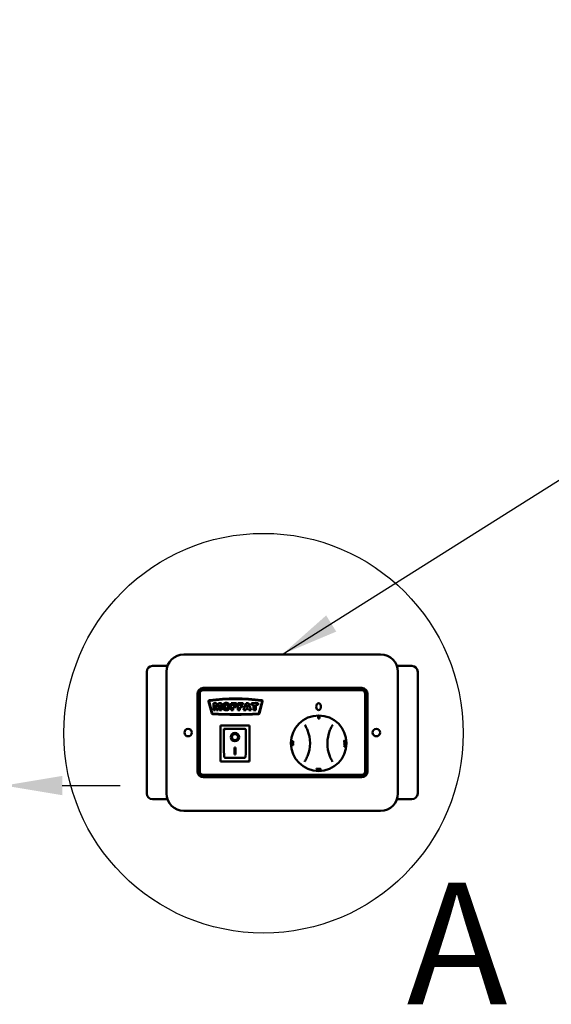
# Model space of a CAD drawing. Units: millimetres. Extents: x 65 to 5840, y 100 to 4100.
# Drawn here: x 1664 to 2123, y 1291 to 2141 of the extents above; entities that cross this region are included whole.
import ezdxf

# ---------------------------------------------------------------- set-up
doc = ezdxf.new("R2010")
doc.units = ezdxf.units.MM
doc.header["$LTSCALE"] = 20
for name, color, linetype, lineweight in [('Detail Boundary (ISO)', 7, 'Continuous', 25), ('Dimension (ISO)', 7, 'Continuous', 25), ('Symbol (ISO)', 7, 'Continuous', 25), ('Visible (ISO)', 7, 'Continuous', 50)]:
    doc.layers.add(name, color=color, linetype=linetype, lineweight=lineweight)
doc.styles.add('Label Text (ISO)', font='tahoma.ttf')
doc.styles.add('Note Text (ISO)', font='tahoma.ttf')
doc.dimstyles.new('Default (ISO)', dxfattribs={"dimscale": 20, "dimtxt": 2.5, "dimasz": 2.5, "dimexe": 1, "dimexo": 2, "dimgap": 0.762, "dimtad": 1, "dimtoh": 1, "dimdec": 1, "dimrnd": 1e-08, "dimzin": 0, "dimdsep": 46, "dimtxsty": 'Note Text (ISO)', "dimcen": 0.09, "dimdle": 10, "dimclrd": 256, "dimclre": 256, "dimclrt": 256, "dimadec": 1, "dimazin": 0, "dimtfac": 1.40208, "dimtmove": 0, "dimatfit": 3, "dimfxl": 1, "dimtolj": 1, "dimtzin": 0, "dimlwd": -1, "dimlwe": -1, "dimarcsym": 0})
doc.dimstyles.new('Default - Method 1b (ISO)$7', dxfattribs={"dimscale": 20, "dimtxt": 2.5, "dimasz": 2.5, "dimexe": 3.175, "dimexo": 0, "dimgap": 0.762, "dimtad": 1, "dimtoh": 1, "dimrnd": 1e-08, "dimtxsty": 'Note Text (ISO)', "dimcen": 0.09, "dimdle": 10, "dimclrd": 256, "dimclre": 256, "dimclrt": 256, "dimazin": 2, "dimtfac": 1.4, "dimtmove": 0, "dimatfit": 3, "dimfxl": 1, "dimtolj": 1, "dimlwd": -1, "dimlwe": -1, "dimarcsym": 0})

# ---------------------------------------------------------------- blocks, each defined once
blk = doc.blocks.new('*D10')
at = {"layer": 'Defpoints', "color": 0, "transparency": 16777216}
for p in [(1650.71, 1662.07), (1631.01, 1631.97), (1631.01, 1479.79)]:
    blk.add_point(p, dxfattribs=at)
at = {"layer": 'Dimension (ISO)', "transparency": 16777216}
for p, q in [((1650.71, 1622.07), (1650.71, 1459.79)), ((1631.01, 1591.97), (1631.01, 1459.79)), ((1581.01, 1479.79), (1404.52, 1479.79)), ((1650.71, 1479.79), (1631.01, 1479.79)), ((1700.71, 1479.79), (1750.71, 1479.79))]:
    blk.add_line(p, q, dxfattribs=at)
for points in [[(1581.01, 1488.13), (1581.01, 1471.46), (1631.01, 1479.79)], [(1700.71, 1488.13), (1700.71, 1471.46), (1650.71, 1479.79)]]:
    blk.add_solid(points, dxfattribs=at)
at = {"layer": 'Dimension (ISO)', "transparency": 16777216, "insert": (1419.76, 1547.12), "char_height": 50, "attachment_point": 1, "style": 'Note Text (ISO)'}
blk.add_mtext('\\A1;20', dxfattribs=at)
blk = doc.blocks.new('2dDetail0')
at = {"layer": 'Detail Boundary (ISO)'}
blk.add_circle((93.729, 76.248), 8.622, dxfattribs=at)
at = {"layer": 'Detail Boundary (ISO)', "insert": (99.912, 62.911), "char_height": 5.25, "attachment_point": 7, "style": 'Label Text (ISO)'}
blk.add_mtext('A', dxfattribs=at)

msp = doc.modelspace()

# ---------------------------------------------------------------- linework, layer by layer
at = {"layer": 'Visible (ISO)'}
for p, q in [((1805.71, 1592.97), (1975.71, 1592.97)), ((1791.56, 1582.97), (1778.71, 1582.97)), ((1989.85, 1582.97), (2002.71, 1582.97)), ((1773.71, 1577.97), (1773.71, 1472.97)), ((1790.71, 1472.97), (1790.71, 1577.97)), ((1990.71, 1577.97), (1990.71, 1472.97)), ((2007.71, 1472.97), (2007.71, 1577.97)), ((1959.41, 1563.97), (1822.41, 1563.97)), ((1817.41, 1558.97), (1817.41, 1491.97)), ((1818.41, 1558.97), (1818.41, 1491.97)), ((1819.41, 1491.97), (1819.41, 1558.97)), ((1959.41, 1562.97), (1822.41, 1562.97)), ((1822.41, 1561.97), (1959.41, 1561.97)), ((1962.41, 1558.97), (1962.41, 1491.97)), ((1963.41, 1491.97), (1963.41, 1558.97)), ((1964.41, 1491.97), (1964.41, 1558.97)), ((1827.07, 1552.21), (1829.8, 1542.05)), ((1830.28, 1542.18), (1827.55, 1552.36)), ((1831.36, 1550.97), (1831.36, 1544.87)), ((1833.85, 1550.97), (1831.36, 1550.97)), ((1832.91, 1549.53), (1834.09, 1544.87)), ((1832.91, 1544.87), (1832.91, 1549.53)), ((1834.8, 1547.26), (1833.85, 1550.97)), ((1835.74, 1550.97), (1834.8, 1547.26)), ((1835.49, 1544.87), (1836.68, 1549.53)), ((1838.22, 1550.97), (1835.74, 1550.97)), ((1836.68, 1549.53), (1836.68, 1544.87)), ((1838.22, 1544.87), (1838.22, 1550.97)), ((1846.55, 1550.97), (1846.55, 1544.87)), ((1851.2, 1550.97), (1846.55, 1550.97)), ((1848.44, 1549.66), (1851.2, 1549.66)), ((1848.44, 1548.6), (1848.44, 1549.66)), ((1850.8, 1548.6), (1848.44, 1548.6)), ((1848.44, 1547.37), (1850.8, 1547.37)), ((1848.44, 1544.87), (1848.44, 1547.37)), ((1850.8, 1547.37), (1850.8, 1548.6)), ((1851.2, 1549.66), (1851.2, 1550.97)), ((1852.24, 1550.97), (1852.24, 1544.87)), ((1856.89, 1550.97), (1852.24, 1550.97)), ((1854.13, 1549.66), (1856.89, 1549.66)), ((1854.13, 1548.6), (1854.13, 1549.66)), ((1856.49, 1548.6), (1854.13, 1548.6)), ((1854.13, 1547.37), (1856.49, 1547.37)), ((1854.13, 1544.87), (1854.13, 1547.37)), ((1856.49, 1547.37), (1856.49, 1548.6)), ((1856.89, 1549.66), (1856.89, 1550.97)), ((1859.59, 1550.97), (1857.3, 1544.87)), ((1861.65, 1550.97), (1859.59, 1550.97)), ((1859.93, 1547.2), (1860.6, 1549.39)), ((1861.27, 1547.2), (1859.93, 1547.2)), ((1860.6, 1549.39), (1861.27, 1547.2)), ((1863.94, 1544.87), (1861.65, 1550.97)), ((1864.12, 1550.97), (1864.12, 1549.46)), ((1869.85, 1550.97), (1864.12, 1550.97)), ((1864.12, 1549.46), (1866.04, 1549.46)), ((1866.04, 1549.46), (1866.04, 1544.87)), ((1867.93, 1549.46), (1869.85, 1549.46)), ((1867.93, 1544.87), (1867.93, 1549.46)), ((1869.85, 1549.46), (1869.85, 1550.97)), ((1873.26, 1552.36), (1870.53, 1542.18)), ((1871.02, 1542.05), (1873.74, 1552.21)), ((1831.36, 1544.87), (1832.91, 1544.87)), ((1834.09, 1544.87), (1835.49, 1544.87)), ((1836.68, 1544.87), (1838.22, 1544.87)), ((1846.55, 1544.87), (1848.44, 1544.87)), ((1852.24, 1544.87), (1854.13, 1544.87)), ((1857.3, 1544.87), (1859.22, 1544.87)), ((1859.22, 1544.87), (1859.52, 1545.88)), ((1859.52, 1545.88), (1861.66, 1545.88)), ((1861.66, 1545.88), (1861.97, 1544.87)), ((1861.97, 1544.87), (1863.94, 1544.87)), ((1866.04, 1544.87), (1867.93, 1544.87)), ((1921.8, 1537.74), (1921.8, 1537.93)), ((1922.8, 1537.74), (1922.8, 1537.93)), ((1862.36, 1531.67), (1837.36, 1531.67)), ((1837.36, 1531.67), (1838.36, 1530.67)), ((1837.36, 1531.67), (1837.36, 1500.67)), ((1862.36, 1531.67), (1861.36, 1530.67)), ((1862.36, 1500.67), (1862.36, 1531.67)), ((1858.36, 1528.67), (1840.36, 1528.67)), ((1840.36, 1528.65), (1840.36, 1528.67)), ((1840.36, 1528.65), (1840.36, 1508.77)), ((1847.16, 1521.59), (1847.16, 1521.69)), ((1852.55, 1521.59), (1852.55, 1521.69)), ((1859.36, 1508.77), (1859.36, 1527.67)), ((1849.36, 1512.5), (1850.36, 1512.5)), ((1849.36, 1506.62), (1849.36, 1512.5)), ((1850.36, 1512.5), (1850.36, 1506.62)), ((1898.97, 1516.87), (1899.16, 1516.87)), ((1898.97, 1515.87), (1899.16, 1515.87)), ((1899.47, 1518.08), (1899.66, 1518.08)), ((1899.47, 1518.06), (1899.66, 1518.06)), ((1899.5, 1516.56), (1899.69, 1516.56)), ((1899.66, 1516.23), (1899.85, 1516.23)), ((1899.71, 1514.63), (1899.9, 1514.63)), ((1899.77, 1517.57), (1899.96, 1517.57)), ((1899.88, 1516.61), (1900.07, 1516.61)), ((1900.08, 1518.01), (1900.27, 1518.01)), ((1944.05, 1513.93), (1944.24, 1513.93)), ((1944.07, 1514.19), (1944.26, 1514.18)), ((1944.1, 1513.41), (1944.3, 1513.41)), ((1944.16, 1516.06), (1944.35, 1516.06)), ((1944.16, 1515.8), (1944.35, 1515.8)), ((1944.25, 1515.28), (1944.44, 1515.28)), ((1944.46, 1518.52), (1944.65, 1518.52)), ((1944.55, 1516.92), (1944.74, 1516.92)), ((1944.71, 1513.41), (1944.9, 1513.41)), ((1944.82, 1514.63), (1945.01, 1514.62)), ((1944.86, 1515.28), (1945.05, 1515.28)), ((1944.87, 1516.5), (1945.06, 1516.5)), ((1945.25, 1516.68), (1945.44, 1516.68)), ((1945.25, 1515.68), (1945.44, 1515.68)), ((1850.36, 1506.71), (1849.36, 1506.71)), ((1850.36, 1506.62), (1849.36, 1506.62)), ((1837.36, 1500.67), (1838.36, 1501.67)), ((1837.36, 1500.67), (1862.36, 1500.67)), ((1858.36, 1503.67), (1841.36, 1503.67)), ((1861.36, 1501.67), (1862.36, 1500.67)), ((1959.41, 1488.97), (1822.41, 1488.97)), ((1822.41, 1487.97), (1959.41, 1487.97)), ((1822.41, 1486.97), (1959.41, 1486.97)), ((1920.4, 1494.38), (1920.4, 1494.19)), ((1920.55, 1493.58), (1920.55, 1493.39)), ((1921.61, 1493.23), (1921.61, 1493.04)), ((1921.99, 1494.31), (1921.99, 1494.12)), ((1922.25, 1493.92), (1922.25, 1493.73)), ((1922.61, 1493.23), (1922.61, 1493.04)), ((1923.85, 1493.97), (1923.85, 1493.78)), ((1791.56, 1467.97), (1778.71, 1467.97)), ((1989.85, 1467.97), (2002.71, 1467.97)), ((1975.71, 1457.97), (1805.71, 1457.97))]:
    msp.add_line(p, q, dxfattribs=at)
for centre, radius in [((1922.21, 1516.27), 24), ((1809.41, 1525.47), 3.2), ((1972.01, 1525.47), 3.2)]:
    msp.add_circle(centre, radius, dxfattribs=at)
for centre, radius, start, end in [((1805.71, 1577.97), 15, 90, 180), ((1975.71, 1577.97), 15, 0, 90), ((1778.71, 1577.97), 5, 90, 180), ((2002.71, 1577.97), 5, 0, 90), ((1822.41, 1558.97), 5, 90, 180), ((1959.41, 1558.97), 5, 0, 90), ((1822.41, 1558.97), 4, 90, 180), ((1822.41, 1558.97), 3, 90, 180), ((1850.41, 1373.97), 180.9, 82.85777, 97.14223), ((1959.41, 1558.97), 4, 0, 90), ((1959.41, 1558.97), 3, 0, 90), ((1828.04, 1552.47), 1, 97.14223, 195), ((1828.04, 1552.49), 0.5, 97.14278, 195), ((1850.41, 1373.97), 180.41, 82.85722, 97.14278), ((1872.78, 1552.49), 0.5, 345, 82.85722), ((1872.77, 1552.47), 1, 345, 82.85777), ((1830.76, 1542.31), 1, 195, 267.18153), ((1830.76, 1542.31), 0.5, 195, 267.18153), ((1850.41, 1941.33), 400.5, 267.18153, 272.81847), ((1850.41, 1941.33), 400, 267.18153, 272.81847), ((1870.05, 1542.31), 0.5, 272.81847, 345), ((1870.05, 1542.31), 1, 272.81847, 345), ((1858.36, 1527.67), 1, 0, 90), ((1884.71, 1516.43), 30, 337.84282, 21.67557), ((1959.7, 1516.12), 30, 157.84282, 201.67557), ((1822.41, 1491.97), 5, 180, 270), ((1822.41, 1491.97), 4, 180, 270), ((1822.41, 1491.97), 3, 180, 270), ((1959.41, 1491.97), 3, 270, 0), ((1959.41, 1491.97), 4, 270, 0), ((1959.41, 1491.97), 5, 270, 0), ((1778.71, 1472.97), 5, 180, 270), ((1805.71, 1472.97), 15, 180, 270), ((1975.71, 1472.97), 15, 270, 0), ((2002.71, 1472.97), 5, 270, 0)]:
    msp.add_arc(centre, radius, start, end, dxfattribs=at)
for centre, major_axis, ratio in [((1922.11, 1547.77), (0, -3), 0.666667), ((1849.86, 1521.59), (-3.64, 0), 0.980581), ((1849.86, 1521.59), (2.69, 0), 0.980581)]:
    msp.add_ellipse(centre, major_axis=major_axis, ratio=ratio, dxfattribs=at)
for centre, major_axis, ratio, start_param, end_param in [((1922.19, 1513.37), (0.11, 26.15), 0.993808, 6.263942, 6.302429), ((1922.19, 1513.57), (0.1, 24.37), 0.993808, 6.262537, 6.303834), ((1922.19, 1513.59), (0.1, 24.15), 0.993808, 6.262354, 6.304016), ((1841.36, 1527.67), (0.995, -0.995), 0.09902, 3.24029, 4.811087), ((1849.86, 1521.69), (3.64, 0), 0.980581, 3.155329, 6.269449), ((1849.86, 1521.69), (2.69, 0), 0.980581, 0, 3.141593), ((1925.19, 1516.26), (-26.86, 0.11), 0.993808, 6.264452, 6.301919), ((1925.11, 1516.26), (-26.15, 0.11), 0.993808, 6.263942, 6.302429), ((1925.09, 1516.26), (-25.93, 0.11), 0.993808, 6.263783, 6.302587), ((1925.05, 1516.26), (-25.65, 0.11), 0.993808, 6.21589, 6.216846), ((1925.03, 1516.26), (-25.43, 0.11), 0.993808, 6.215324, 6.216288), ((1925.02, 1516.26), (-25.38, 0.11), 0.993808, 6.235449, 6.241078), ((1925.01, 1516.26), (-25.28, 0.11), 0.993808, 6.235262, 6.239702), ((1924.99, 1516.26), (-25.06, 0.11), 0.993808, 6.234854, 6.239332), ((1924.99, 1516.26), (-25.08, 0.11), 0.993808, 6.217141, 6.217956), ((1919.46, 1516.29), (-24.7, 0.1), 0.993808, 3.049568, 3.060171), ((1919.46, 1516.29), (-24.7, 0.1), 0.993808, 3.126114, 3.136678), ((1919.44, 1516.29), (-24.92, 0.1), 0.993808, 3.050359, 3.06087), ((1919.44, 1516.29), (-24.92, 0.1), 0.993808, 3.126247, 3.13672), ((1919.41, 1516.29), (-25.12, 0.11), 0.993808, 3.030308, 3.048581), ((1919.41, 1516.29), (-25.12, 0.11), 0.993808, 3.105673, 3.123857), ((1919.37, 1516.29), (-25.5, 0.11), 0.993808, 3.031984, 3.04998), ((1919.37, 1516.29), (-25.5, 0.11), 0.993808, 3.062735, 3.080283), ((1919.37, 1516.29), (-25.5, 0.11), 0.993808, 3.106212, 3.124123), ((1919.37, 1516.29), (-25.5, 0.11), 0.993808, 3.136832, 3.154337), ((1919.35, 1516.29), (-25.72, 0.11), 0.993808, 3.032898, 3.050743), ((1919.34, 1516.29), (-25.81, 0.11), 0.993808, 3.033282, 3.081007), ((1919.35, 1516.29), (-25.72, 0.11), 0.993808, 3.063391, 3.080793), ((1919.35, 1516.29), (-25.72, 0.11), 0.993808, 3.106506, 3.124268), ((1919.35, 1516.29), (-25.72, 0.11), 0.993808, 3.136872, 3.154232), ((1919.34, 1516.29), (-25.81, 0.11), 0.993808, 3.106629, 3.154187), ((1919.32, 1516.29), (-25.93, 0.11), 0.993808, 3.122191, 3.160995), ((1919.3, 1516.29), (-26.15, 0.11), 0.993808, 3.122349, 3.160836), ((1919.22, 1516.29), (-26.86, 0.11), 0.993808, 3.122859, 3.160326), ((1841.36, 1508.77), (0, -5.1), 0.196116, 4.712389, 6.283185), ((1858.36, 1508.77), (0, -5.1), 0.196116, 0, 1.570796), ((1922.22, 1519.02), (0.1, 24.71), 0.993808, 3.071895, 3.136559), ((1922.22, 1519.04), (0.1, 24.92), 0.993808, 3.072493, 3.136602), ((1922.22, 1519.05), (0.11, 25.02), 0.993808, 3.072782, 3.124729), ((1890.8, 1521.55), (-45.68, 7.68), 0.726212, 2.39509, 2.428177), ((1891.07, 1521.51), (-45.29, 7.61), 0.726212, 2.394702, 2.418897), ((1922.22, 1519.14), (0.11, 25.81), 0.993808, 3.080655, 3.094578), ((1888.94, 1521.77), (-47.59, 7.87), 0.715012, 2.418765, 2.449578), ((1922.22, 1519.26), (0.11, 26.86), 0.993808, 3.122859, 3.160326), ((1922.22, 1519.16), (0.11, 25.93), 0.993808, 3.122191, 3.160995), ((1922.22, 1519.18), (0.11, 26.15), 0.993808, 3.122349, 3.160836)]:
    msp.add_ellipse(centre, major_axis=major_axis, ratio=ratio, start_param=start_param, end_param=end_param, dxfattribs=at)
for points, degree in [([(1842.35, 1551.08), (1840.86, 1551.08), (1839.2, 1549.41), (1839.2, 1547.92)], 2), ([(1839.2, 1547.92), (1839.2, 1546.85), (1840.04, 1545.43), (1841.39, 1544.77), (1842.42, 1544.77)], 2), ([(1841.08, 1547.91), (1841.08, 1548.84), (1841.77, 1549.65), (1842.34, 1549.65)], 2), ([(1842.36, 1546.18), (1841.77, 1546.18), (1841.08, 1546.99), (1841.08, 1547.91)], 2), ([(1842.34, 1549.65), (1842.94, 1549.65), (1843.63, 1548.85), (1843.63, 1547.99)], 2), ([(1845.52, 1547.97), (1845.52, 1549.44), (1843.87, 1551.08), (1842.35, 1551.08)], 2), ([(1843.63, 1547.99), (1843.63, 1546.97), (1842.97, 1546.18), (1842.36, 1546.18)], 2), ([(1842.42, 1544.77), (1843.44, 1544.77), (1844.8, 1545.53), (1845.52, 1546.9), (1845.52, 1547.97)], 2), ([(1899.58, 1517.04), (1899.59, 1517.02), (1899.6, 1517), (1899.61, 1516.98)], 3)]:
    msp.add_open_spline(points, degree=degree, dxfattribs=at)
for points, weights in [([(1921.8, 1539.51), (1921.8, 1538.69), (1921.8, 1537.93)], [1.00417311651, 1.00751693101, 1.00961788112]), ([(1922.8, 1537.93), (1922.8, 1538.69), (1922.8, 1539.51)], [1.00961788046, 1.0075169305, 1.00417311623]), ([(1898.33, 1515.87), (1898.66, 1515.87), (1898.97, 1515.87)], [1.00140206437, 1.00279393691, 1.00400672633]), ([(1898.97, 1516.87), (1898.66, 1516.87), (1898.34, 1516.87)], [1.00400672559, 1.00279393639, 1.00140206411]), ([(1899.47, 1518.08), (1899.42, 1518.08), (1899.36, 1518.08)], [1.00592220277, 1.00571165987, 1.00549508381]), ([(1899.77, 1517.57), (1899.73, 1517.57), (1899.68, 1517.57)], [1.00710267625, 1.00695005756, 1.00679362744]), ([(1899.71, 1517.07), (1899.71, 1517.07), (1899.72, 1517.07)], [1.00695056622, 1.00696405568, 1.00697751593]), ([(1900.08, 1518.01), (1900.03, 1518.01), (1899.97, 1518.01)], [1.0080799102, 1.00789784184, 1.00770937537]), ([(1944.98, 1514.18), (1944.61, 1514.18), (1944.26, 1514.18)], [1.00568968943, 1.00707634836, 1.0082106532]), ([(1944.3, 1513.41), (1944.33, 1513.41), (1944.37, 1513.41)], [1.00789231857, 1.00777038352, 1.00764577365]), ([(1945.06, 1516.06), (1944.7, 1516.06), (1944.35, 1516.06)], [1.00566907535, 1.00703976873, 1.00815967335]), ([(1944.42, 1513.86), (1944.68, 1513.86), (1944.95, 1513.86)], [1.00762008995, 1.00672784878, 1.00569696313]), ([(1944.44, 1515.28), (1944.48, 1515.28), (1944.52, 1515.28)], [1.00781118234, 1.00769189735, 1.00756996694]), ([(1944.53, 1515.74), (1944.79, 1515.74), (1945.06, 1515.73)], [1.00756338164, 1.00668546623, 1.00567001739]), ([(1944.9, 1513.41), (1944.94, 1513.41), (1944.98, 1513.41)], [1.0057091225, 1.0055533087, 1.00539435892]), ([(1945.09, 1514.62), (1945.05, 1514.62), (1945.01, 1514.62)], [1.00537148042, 1.00552803889, 1.00568148625]), ([(1945.05, 1515.28), (1945.09, 1515.28), (1945.13, 1515.28)], [1.00567315194, 1.00552041383, 1.00536457212]), ([(1945.15, 1516.5), (1945.1, 1516.5), (1945.06, 1516.5)], [1.00536157054, 1.005517102, 1.00566953311]), ([(1946.08, 1516.67), (1945.76, 1516.67), (1945.44, 1516.68)], [1.00140206368, 1.00279393553, 1.00400672434]), ([(1945.44, 1515.68), (1945.75, 1515.67), (1946.07, 1515.67)], [1.00400672516, 1.0027939361, 1.00140206396]), ([(1920.4, 1494.19), (1920.4, 1494.14), (1920.4, 1494.1)], [1.00818865098, 1.00803893287, 1.00788480267]), ([(1921.61, 1493.04), (1921.61, 1492.73), (1921.6, 1492.41)], [1.00400672516, 1.00279393609, 1.00140206396]), ([(1921.99, 1494.01), (1921.99, 1494.07), (1921.99, 1494.12)], [1.00776611854, 1.00796237106, 1.00815148395]), ([(1922.6, 1492.4), (1922.61, 1492.72), (1922.61, 1493.04)], [1.00140206437, 1.00279393691, 1.00400672633])]:
    msp.add_rational_spline(points, weights, degree=2, dxfattribs=at)
for points, knots in [([(1910.18, 1532.27), (1910.35, 1532), (1910.52, 1531.72), (1910.68, 1531.44), (1911.06, 1530.78), (1911.42, 1530.1), (1912.05, 1528.79), (1912.33, 1528.16), (1912.58, 1527.51)], [1.159573, 1.159573, 1.159573, 1.159573, 1.46941, 1.46941, 1.46941, 2.204115, 2.204115, 2.849095, 2.849095, 2.849095, 2.849095]), ([(1931.92, 1527.43), (1932.18, 1528.08), (1932.46, 1528.7), (1933.1, 1530.01), (1933.47, 1530.69), (1933.86, 1531.34), (1934.02, 1531.62), (1934.19, 1531.9), (1934.36, 1532.17)], [0.089724, 0.089724, 0.089724, 0.089724, 0.734705, 0.734705, 1.46941, 1.46941, 1.46941, 1.779247, 1.779247, 1.779247, 1.779247]), ([(1899.66, 1516.23), (1899.6, 1516.23), (1899.55, 1516.22), (1899.45, 1516.17), (1899.41, 1516.13), (1899.34, 1516.03), (1899.32, 1515.98), (1899.29, 1515.87), (1899.28, 1515.81), (1899.26, 1515.63), (1899.26, 1515.53), (1899.26, 1515.43)], [-0.1463785, -0.1463785, -0.1463785, -0.1463785, -0.1077746, -0.1077746, -0.0778637, -0.0778637, -0.0552103, -0.0552103, -0.0307359, -0.0307359, 0, 0, 0, 0]), ([(1899.26, 1515.43), (1899.26, 1515.37), (1899.27, 1515.3), (1899.28, 1515.18), (1899.29, 1515.13), (1899.31, 1515), (1899.33, 1514.94), (1899.38, 1514.83), (1899.42, 1514.77), (1899.54, 1514.65), (1899.63, 1514.63), (1899.71, 1514.63)], [-0.2252844, -0.2252844, -0.2252844, -0.2252844, -0.1948719, -0.1948719, -0.1670272, -0.1670272, -0.1273355, -0.1273355, -0.0817089, -0.0817089, 0, 0, 0, 0]), ([(1899.36, 1518.08), (1899.34, 1517.97), (1899.32, 1517.85), (1899.29, 1517.65), (1899.28, 1517.53), (1899.27, 1517.4)], [-0.06191493, -0.06191493, -0.06191493, -0.06191493, -0.03787889, -0.03787889, 0, 0, 0, 0]), ([(1899.27, 1517.4), (1899.27, 1517.33), (1899.27, 1517.26), (1899.27, 1517.13), (1899.28, 1517.07), (1899.29, 1516.92), (1899.31, 1516.85), (1899.33, 1516.79)], [-0.06791902, -0.06791902, -0.06791902, -0.06791902, -0.04698593, -0.04698593, -0.02777871, -0.02777871, 0, 0, 0, 0]), ([(1899.33, 1516.79), (1899.35, 1516.7), (1899.38, 1516.65), (1899.43, 1516.58), (1899.47, 1516.56), (1899.5, 1516.56)], [-0.05405947, -0.05405947, -0.05405947, -0.05405947, -0.03214271, -0.03214271, 0, 0, 0, 0]), ([(1899.35, 1515.43), (1899.35, 1515.46), (1899.35, 1515.49), (1899.35, 1515.55), (1899.35, 1515.58), (1899.36, 1515.63), (1899.36, 1515.67), (1899.39, 1515.75), (1899.41, 1515.78), (1899.42, 1515.8)], [-0.08766373, -0.08766373, -0.08766373, -0.08766373, -0.06106934, -0.06106934, -0.03718678, -0.03718678, -0.0184222, -0.0184222, 0, 0, 0, 0]), ([(1899.45, 1515.06), (1899.44, 1515.07), (1899.43, 1515.09), (1899.41, 1515.12), (1899.4, 1515.14), (1899.38, 1515.2), (1899.37, 1515.24), (1899.35, 1515.32), (1899.35, 1515.38), (1899.35, 1515.43)], [-0.0393419, -0.0393419, -0.0393419, -0.0393419, -0.03259677, -0.03259677, -0.02651435, -0.02651435, -0.01627807, -0.01627807, 0, 0, 0, 0]), ([(1899.39, 1517.04), (1899.39, 1517.07), (1899.38, 1517.09), (1899.37, 1517.16), (1899.37, 1517.2), (1899.36, 1517.28), (1899.36, 1517.35), (1899.37, 1517.42)], [-0.02959714, -0.02959714, -0.02959714, -0.02959714, -0.02614153, -0.02614153, -0.02116266, -0.02116266, 0, 0, 0, 0]), ([(1899.37, 1517.42), (1899.37, 1517.59), (1899.4, 1517.72), (1899.42, 1517.87), (1899.45, 1517.98), (1899.47, 1518.06)], [-0.04802712, -0.04802712, -0.04802712, -0.04802712, -0.03086363, -0.03086363, 0, 0, 0, 0]), ([(1899.51, 1516.9), (1899.47, 1516.9), (1899.45, 1516.93), (1899.43, 1516.96), (1899.41, 1517), (1899.39, 1517.04)], [-0.02921963, -0.02921963, -0.02921963, -0.02921963, -0.01962637, -0.01962637, 0, 0, 0, 0]), ([(1899.42, 1515.8), (1899.46, 1515.84), (1899.49, 1515.86), (1899.57, 1515.89), (1899.61, 1515.89), (1899.66, 1515.89)], [-0.07609446, -0.07609446, -0.07609446, -0.07609446, -0.0439926, -0.0439926, 0, 0, 0, 0]), ([(1899.69, 1514.97), (1899.62, 1514.97), (1899.57, 1514.98), (1899.52, 1515), (1899.48, 1515.02), (1899.45, 1515.06)], [-0.05253084, -0.05253084, -0.05253084, -0.05253084, -0.03114511, -0.03114511, 0, 0, 0, 0]), ([(1899.5, 1516.56), (1899.52, 1516.56), (1899.54, 1516.57), (1899.57, 1516.59), (1899.58, 1516.6), (1899.62, 1516.66), (1899.64, 1516.69), (1899.65, 1516.74)], [-0.07264311, -0.07264311, -0.07264311, -0.07264311, -0.03789927, -0.03789927, -0.01790893, -0.01790893, 0, 0, 0, 0]), ([(1899.63, 1517.05), (1899.63, 1517.03), (1899.62, 1517.01), (1899.6, 1516.96), (1899.59, 1516.95), (1899.56, 1516.91), (1899.54, 1516.9), (1899.51, 1516.9)], [-0.03604162, -0.03604162, -0.03604162, -0.03604162, -0.03023518, -0.03023518, -0.02267968, -0.02267968, 0, 0, 0, 0]), ([(1899.61, 1515.8), (1899.6, 1515.78), (1899.58, 1515.75), (1899.55, 1515.67), (1899.55, 1515.63), (1899.54, 1515.58), (1899.54, 1515.55), (1899.54, 1515.49), (1899.54, 1515.46), (1899.54, 1515.43)], [0, 0, 0, 0, 0.01842487, 0.01842487, 0.03718951, 0.03718951, 0.06107669, 0.06107669, 0.08763014, 0.08763014, 0.08763014, 0.08763014]), ([(1899.54, 1515.43), (1899.54, 1515.37), (1899.54, 1515.32), (1899.56, 1515.24), (1899.57, 1515.2), (1899.59, 1515.14), (1899.6, 1515.12), (1899.62, 1515.09), (1899.63, 1515.07), (1899.64, 1515.06)], [0, 0, 0, 0, 0.01627524, 0.01627524, 0.02651706, 0.02651706, 0.03259361, 0.03259361, 0.03933757, 0.03933757, 0.03933757, 0.03933757]), ([(1899.66, 1518.06), (1899.64, 1517.98), (1899.61, 1517.87), (1899.59, 1517.72), (1899.56, 1517.59), (1899.55, 1517.42)], [0, 0, 0, 0, 0.03017936, 0.03017936, 0.0495622, 0.0495622, 0.0495622, 0.0495622]), ([(1899.55, 1517.42), (1899.55, 1517.35), (1899.55, 1517.28), (1899.56, 1517.2), (1899.56, 1517.16), (1899.57, 1517.09), (1899.58, 1517.06), (1899.58, 1517.04)], [0, 0, 0, 0, 0.02101894, 0.02101894, 0.02640396, 0.02640396, 0.03020416, 0.03020416, 0.03020416, 0.03020416]), ([(1899.75, 1515.88), (1899.74, 1515.88), (1899.73, 1515.88), (1899.69, 1515.87), (1899.65, 1515.85), (1899.61, 1515.8)], [0.02946727, 0.02946727, 0.02946727, 0.02946727, 0.04174302, 0.04174302, 0.05838864, 0.05838864, 0.05838864, 0.05838864]), ([(1899.68, 1517.43), (1899.67, 1517.32), (1899.66, 1517.24), (1899.65, 1517.14), (1899.64, 1517.1), (1899.63, 1517.05)], [-0.03147038, -0.03147038, -0.03147038, -0.03147038, -0.01534374, -0.01534374, 0, 0, 0, 0]), ([(1899.64, 1515.06), (1899.67, 1515.02), (1899.71, 1515), (1899.75, 1514.99), (1899.77, 1514.98), (1899.79, 1514.98)], [0, 0, 0, 0, 0.031068, 0.031068, 0.04115733, 0.04115733, 0.04115733, 0.04115733]), ([(1899.65, 1516.74), (1899.67, 1516.81), (1899.68, 1516.88), (1899.7, 1516.96), (1899.7, 1517.02), (1899.71, 1517.07)], [-0.02579964, -0.02579964, -0.02579964, -0.02579964, -0.01760623, -0.01760623, 0, 0, 0, 0]), ([(1900.08, 1515.43), (1900.08, 1515.49), (1900.08, 1515.56), (1900.07, 1515.68), (1900.06, 1515.73), (1900.04, 1515.86), (1900.02, 1515.92), (1899.97, 1516.04), (1899.94, 1516.09), (1899.83, 1516.2), (1899.74, 1516.23), (1899.66, 1516.23)], [-0.2258588, -0.2258588, -0.2258588, -0.2258588, -0.1950111, -0.1950111, -0.1668414, -0.1668414, -0.127208, -0.127208, -0.0817723, -0.0817723, 0, 0, 0, 0]), ([(1899.66, 1515.89), (1899.74, 1515.89), (1899.79, 1515.87), (1899.84, 1515.86), (1899.87, 1515.84), (1899.9, 1515.8)], [-0.04777827, -0.04777827, -0.04777827, -0.04777827, -0.03116302, -0.03116302, 0, 0, 0, 0]), ([(1899.81, 1516.66), (1899.8, 1516.65), (1899.8, 1516.64), (1899.77, 1516.6), (1899.76, 1516.59), (1899.73, 1516.57), (1899.71, 1516.56), (1899.69, 1516.56)], [0.01169729, 0.01169729, 0.01169729, 0.01169729, 0.01791158, 0.01791158, 0.03789505, 0.03789505, 0.07260314, 0.07260314, 0.07260314, 0.07260314]), ([(1899.93, 1515.06), (1899.9, 1515.02), (1899.87, 1515), (1899.81, 1514.98), (1899.77, 1514.97), (1899.69, 1514.97)], [-0.1863159, -0.1863159, -0.1863159, -0.1863159, -0.0724464, -0.0724464, 0, 0, 0, 0]), ([(1899.71, 1514.63), (1899.77, 1514.63), (1899.82, 1514.64), (1899.91, 1514.69), (1899.95, 1514.73), (1900.02, 1514.83), (1900.03, 1514.88), (1900.06, 1514.99), (1900.07, 1515.05), (1900.09, 1515.22), (1900.09, 1515.33), (1900.08, 1515.43)], [-0.1360315, -0.1360315, -0.1360315, -0.1360315, -0.1023411, -0.1023411, -0.0760576, -0.0760576, -0.0549138, -0.0549138, -0.0304351, -0.0304351, 0, 0, 0, 0]), ([(1899.72, 1517.07), (1899.72, 1517.02), (1899.72, 1516.96), (1899.74, 1516.86), (1899.75, 1516.81), (1899.78, 1516.71), (1899.8, 1516.67), (1899.84, 1516.62), (1899.86, 1516.61), (1899.88, 1516.61)], [-0.05943458, -0.05943458, -0.05943458, -0.05943458, -0.04870683, -0.04870683, -0.0377533, -0.0377533, -0.02195663, -0.02195663, 0, 0, 0, 0]), ([(1899.88, 1516.95), (1899.87, 1516.95), (1899.86, 1516.95), (1899.84, 1516.97), (1899.83, 1516.97), (1899.81, 1517), (1899.8, 1517.03), (1899.78, 1517.1), (1899.77, 1517.15), (1899.76, 1517.29), (1899.76, 1517.37), (1899.77, 1517.46)], [-0.08220744, -0.08220744, -0.08220744, -0.08220744, -0.0709729, -0.0709729, -0.0606677, -0.0606677, -0.0444999, -0.0444999, -0.02574994, -0.02574994, 0, 0, 0, 0]), ([(1899.85, 1516.23), (1899.93, 1516.23), (1900.02, 1516.2), (1900.13, 1516.09), (1900.16, 1516.03), (1900.21, 1515.92), (1900.23, 1515.86), (1900.25, 1515.73), (1900.26, 1515.67), (1900.27, 1515.55), (1900.27, 1515.49), (1900.27, 1515.43)], [0, 0, 0, 0, 0.0818079, 0.0818079, 0.1271514, 0.1271514, 0.1665722, 0.1665722, 0.1947737, 0.1947737, 0.2251941, 0.2251941, 0.2251941, 0.2251941]), ([(1899.97, 1517.08), (1899.96, 1517.06), (1899.96, 1517.04), (1899.94, 1517.01), (1899.93, 1516.99), (1899.91, 1516.96), (1899.89, 1516.95), (1899.88, 1516.95)], [-0.04607523, -0.04607523, -0.04607523, -0.04607523, -0.0258945, -0.0258945, -0.01382086, -0.01382086, 0, 0, 0, 0]), ([(1899.88, 1516.61), (1899.9, 1516.61), (1899.92, 1516.62), (1899.95, 1516.64), (1899.96, 1516.66), (1900, 1516.73), (1900.02, 1516.78), (1900.03, 1516.83)], [-0.06643039, -0.06643039, -0.06643039, -0.06643039, -0.03999613, -0.03999613, -0.02139273, -0.02139273, 0, 0, 0, 0]), ([(1899.9, 1515.8), (1899.91, 1515.79), (1899.92, 1515.77), (1899.94, 1515.74), (1899.95, 1515.72), (1899.97, 1515.66), (1899.98, 1515.62), (1899.99, 1515.54), (1899.99, 1515.48), (1900, 1515.43)], [-0.03885154, -0.03885154, -0.03885154, -0.03885154, -0.03231163, -0.03231163, -0.0264239, -0.0264239, -0.0164281, -0.0164281, 0, 0, 0, 0]), ([(1900.27, 1515.43), (1900.28, 1515.32), (1900.28, 1515.22), (1900.26, 1515.05), (1900.25, 1514.99), (1900.23, 1514.88), (1900.21, 1514.83), (1900.14, 1514.72), (1900.1, 1514.69), (1900.01, 1514.64), (1899.96, 1514.63), (1899.9, 1514.63)], [0, 0, 0, 0, 0.0304419, 0.0304419, 0.0549216, 0.0549216, 0.0760261, 0.0760261, 0.1017156, 0.1017156, 0.1350126, 0.1350126, 0.1350126, 0.1350126]), ([(1900, 1515.43), (1900, 1515.4), (1900, 1515.37), (1900, 1515.31), (1900, 1515.28), (1899.99, 1515.23), (1899.99, 1515.19), (1899.96, 1515.11), (1899.95, 1515.08), (1899.93, 1515.06)], [-0.07544786, -0.07544786, -0.07544786, -0.07544786, -0.05453112, -0.05453112, -0.03566855, -0.03566855, -0.01807133, -0.01807133, 0, 0, 0, 0]), ([(1899.96, 1517.46), (1899.95, 1517.37), (1899.95, 1517.29), (1899.96, 1517.17), (1899.97, 1517.13), (1899.97, 1517.1)], [0, 0, 0, 0, 0.02568106, 0.02568106, 0.03870984, 0.03870984, 0.03870984, 0.03870984]), ([(1899.97, 1517.99), (1899.98, 1517.96), (1899.98, 1517.92), (1899.99, 1517.84), (1900, 1517.79), (1900, 1517.74)], [-0.02824102, -0.02824102, -0.02824102, -0.02824102, -0.01556169, -0.01556169, 0, 0, 0, 0]), ([(1900, 1517.39), (1900, 1517.3), (1900, 1517.25), (1899.99, 1517.17), (1899.98, 1517.13), (1899.97, 1517.08)], [-0.02294499, -0.02294499, -0.02294499, -0.02294499, -0.01547449, -0.01547449, 0, 0, 0, 0]), ([(1900, 1517.74), (1900, 1517.66), (1900.01, 1517.59), (1900.01, 1517.51), (1900.01, 1517.45), (1900, 1517.39)], [-0.02548906, -0.02548906, -0.02548906, -0.02548906, -0.0184215, -0.0184215, 0, 0, 0, 0]), ([(1900.03, 1516.83), (1900.05, 1516.91), (1900.06, 1516.99), (1900.08, 1517.16), (1900.09, 1517.26), (1900.1, 1517.36)], [-0.05191521, -0.05191521, -0.05191521, -0.05191521, -0.0295017, -0.0295017, 0, 0, 0, 0]), ([(1900.22, 1516.83), (1900.21, 1516.77), (1900.19, 1516.73), (1900.15, 1516.66), (1900.14, 1516.64), (1900.11, 1516.62), (1900.09, 1516.61), (1900.07, 1516.61)], [0, 0, 0, 0, 0.02139198, 0.02139198, 0.03999686, 0.03999686, 0.06644038, 0.06644038, 0.06644038, 0.06644038]), ([(1900.1, 1517.36), (1900.1, 1517.52), (1900.1, 1517.65), (1900.1, 1517.82), (1900.09, 1517.93), (1900.08, 1518.01)], [-0.04558562, -0.04558562, -0.04558562, -0.04558562, -0.02863066, -0.02863066, 0, 0, 0, 0]), ([(1900.29, 1517.36), (1900.28, 1517.26), (1900.27, 1517.16), (1900.25, 1516.98), (1900.24, 1516.9), (1900.22, 1516.83)], [0, 0, 0, 0, 0.02915612, 0.02915612, 0.05612921, 0.05612921, 0.05612921, 0.05612921]), ([(1900.27, 1518.01), (1900.28, 1517.93), (1900.29, 1517.82), (1900.29, 1517.65), (1900.29, 1517.52), (1900.29, 1517.36)], [0, 0, 0, 0, 0.02797012, 0.02797012, 0.04737418, 0.04737418, 0.04737418, 0.04737418]), ([(1944.1, 1513.41), (1944.12, 1513.54), (1944.13, 1513.65), (1944.12, 1513.79), (1944.12, 1513.81), (1944.11, 1513.85), (1944.11, 1513.87), (1944.08, 1513.91), (1944.07, 1513.92), (1944.05, 1513.93)], [0, 0, 0, 0, 0.0391748, 0.0391748, 0.0613565, 0.0613565, 0.0937334, 0.0937334, 0.1489763, 0.1489763, 0.1489763, 0.1489763]), ([(1944.11, 1517.72), (1944.1, 1517.82), (1944.1, 1517.92), (1944.11, 1518.09), (1944.12, 1518.16), (1944.14, 1518.27), (1944.16, 1518.32), (1944.22, 1518.42), (1944.26, 1518.46), (1944.35, 1518.51), (1944.41, 1518.52), (1944.46, 1518.52)], [0, 0, 0, 0, 0.0304523, 0.0304523, 0.0549851, 0.0549851, 0.0757678, 0.0757678, 0.1003504, 0.1003504, 0.1324009, 0.1324009, 0.1324009, 0.1324009]), ([(1944.55, 1516.92), (1944.47, 1516.92), (1944.38, 1516.94), (1944.26, 1517.06), (1944.23, 1517.11), (1944.18, 1517.23), (1944.17, 1517.29), (1944.14, 1517.42), (1944.13, 1517.48), (1944.12, 1517.6), (1944.11, 1517.66), (1944.11, 1517.72)], [0, 0, 0, 0, 0.0819726, 0.0819726, 0.126963, 0.126963, 0.1656727, 0.1656727, 0.193472, 0.193472, 0.223066, 0.223066, 0.223066, 0.223066]), ([(1944.25, 1515.28), (1944.26, 1515.39), (1944.26, 1515.5), (1944.25, 1515.65), (1944.24, 1515.68), (1944.23, 1515.72), (1944.22, 1515.74), (1944.21, 1515.77), (1944.2, 1515.78), (1944.18, 1515.79), (1944.17, 1515.8), (1944.16, 1515.8)], [0, 0, 0, 0, 0.0322875, 0.0322875, 0.05339, 0.05339, 0.0902658, 0.0902658, 0.123807, 0.123807, 0.1626112, 0.1626112, 0.1626112, 0.1626112]), ([(1944.24, 1513.93), (1944.25, 1513.92), (1944.26, 1513.92), (1944.28, 1513.9), (1944.29, 1513.89), (1944.3, 1513.86), (1944.31, 1513.84), (1944.31, 1513.8), (1944.32, 1513.77), (1944.32, 1513.62), (1944.31, 1513.51), (1944.3, 1513.41)], [-0.1637759, -0.1637759, -0.1637759, -0.1637759, -0.1245126, -0.1245126, -0.0905883, -0.0905883, -0.0536036, -0.0536036, -0.0322181, -0.0322181, 0, 0, 0, 0]), ([(1944.65, 1518.52), (1944.6, 1518.52), (1944.54, 1518.51), (1944.45, 1518.46), (1944.41, 1518.42), (1944.35, 1518.32), (1944.33, 1518.27), (1944.31, 1518.16), (1944.3, 1518.09), (1944.29, 1517.92), (1944.29, 1517.82), (1944.3, 1517.72)], [-0.1358562, -0.1358562, -0.1358562, -0.1358562, -0.1023305, -0.1023305, -0.0761627, -0.0761627, -0.0550455, -0.0550455, -0.0305152, -0.0305152, 0, 0, 0, 0]), ([(1944.3, 1517.72), (1944.3, 1517.66), (1944.31, 1517.59), (1944.32, 1517.47), (1944.33, 1517.42), (1944.36, 1517.29), (1944.38, 1517.23), (1944.42, 1517.11), (1944.45, 1517.06), (1944.57, 1516.94), (1944.66, 1516.92), (1944.74, 1516.92)], [-0.226493, -0.226493, -0.226493, -0.226493, -0.1954524, -0.1954524, -0.1671156, -0.1671156, -0.1272915, -0.1272915, -0.0817502, -0.0817502, 0, 0, 0, 0]), ([(1944.35, 1515.8), (1944.36, 1515.8), (1944.37, 1515.79), (1944.39, 1515.78), (1944.4, 1515.77), (1944.41, 1515.74), (1944.42, 1515.72), (1944.43, 1515.68), (1944.44, 1515.65), (1944.45, 1515.5), (1944.45, 1515.39), (1944.44, 1515.28)], [-0.1639679, -0.1639679, -0.1639679, -0.1639679, -0.124396, -0.124396, -0.0902407, -0.0902407, -0.0532322, -0.0532322, -0.031912, -0.031912, 0, 0, 0, 0]), ([(1944.39, 1517.72), (1944.38, 1517.75), (1944.38, 1517.78), (1944.38, 1517.84), (1944.38, 1517.87), (1944.39, 1517.92), (1944.39, 1517.95), (1944.41, 1518.04), (1944.43, 1518.07), (1944.44, 1518.09)], [-0.07549598, -0.07549598, -0.07549598, -0.07549598, -0.05457027, -0.05457027, -0.03570015, -0.03570015, -0.01807757, -0.01807757, 0, 0, 0, 0]), ([(1944.49, 1517.35), (1944.48, 1517.36), (1944.47, 1517.38), (1944.45, 1517.41), (1944.44, 1517.43), (1944.42, 1517.49), (1944.41, 1517.53), (1944.39, 1517.61), (1944.39, 1517.67), (1944.39, 1517.72)], [-0.03880529, -0.03880529, -0.03880529, -0.03880529, -0.0322987, -0.0322987, -0.02643937, -0.02643937, -0.01645824, -0.01645824, 0, 0, 0, 0]), ([(1944.44, 1518.09), (1944.48, 1518.14), (1944.52, 1518.15), (1944.58, 1518.17), (1944.63, 1518.18), (1944.68, 1518.18)], [-0.06228838, -0.06228838, -0.06228838, -0.06228838, -0.04346014, -0.04346014, 0, 0, 0, 0]), ([(1944.73, 1517.26), (1944.66, 1517.26), (1944.61, 1517.27), (1944.56, 1517.29), (1944.52, 1517.31), (1944.49, 1517.35)], [-0.05458486, -0.05458486, -0.05458486, -0.05458486, -0.03113823, -0.03113823, 0, 0, 0, 0]), ([(1944.74, 1518.09), (1944.7, 1518.13), (1944.67, 1518.15), (1944.62, 1518.16), (1944.61, 1518.17), (1944.58, 1518.17)], [0, 0, 0, 0, 0.03098794, 0.03098794, 0.04114888, 0.04114888, 0.04114888, 0.04114888]), ([(1944.64, 1517.27), (1944.65, 1517.27), (1944.67, 1517.27), (1944.7, 1517.28), (1944.74, 1517.29), (1944.78, 1517.34)], [0.02946731, 0.02946731, 0.02946731, 0.02946731, 0.04174266, 0.04174266, 0.05838985, 0.05838985, 0.05838985, 0.05838985]), ([(1945.12, 1517.72), (1945.12, 1517.78), (1945.11, 1517.85), (1945.1, 1517.97), (1945.09, 1518.02), (1945.06, 1518.15), (1945.04, 1518.21), (1944.98, 1518.32), (1944.95, 1518.38), (1944.83, 1518.49), (1944.74, 1518.52), (1944.65, 1518.52)], [-0.2264571, -0.2264571, -0.2264571, -0.2264571, -0.1957114, -0.1957114, -0.1675622, -0.1675622, -0.1274544, -0.1274544, -0.0816, -0.0816, 0, 0, 0, 0]), ([(1944.68, 1518.18), (1944.75, 1518.18), (1944.8, 1518.16), (1944.86, 1518.15), (1944.89, 1518.13), (1944.93, 1518.09)], [-0.05254037, -0.05254037, -0.05254037, -0.05254037, -0.03115044, -0.03115044, 0, 0, 0, 0]), ([(1944.97, 1517.34), (1944.93, 1517.29), (1944.89, 1517.28), (1944.83, 1517.26), (1944.78, 1517.26), (1944.73, 1517.26)], [-0.05838879, -0.05838879, -0.05838879, -0.05838879, -0.04174318, -0.04174318, 0, 0, 0, 0]), ([(1944.84, 1517.72), (1944.84, 1517.77), (1944.84, 1517.83), (1944.82, 1517.91), (1944.81, 1517.95), (1944.79, 1518.01), (1944.78, 1518.03), (1944.76, 1518.06), (1944.75, 1518.08), (1944.74, 1518.09)], [0, 0, 0, 0, 0.01630447, 0.01630447, 0.02659805, 0.02659805, 0.03268426, 0.03268426, 0.03944239, 0.03944239, 0.03944239, 0.03944239]), ([(1944.74, 1516.92), (1944.8, 1516.92), (1944.85, 1516.93), (1944.95, 1516.98), (1944.99, 1517.01), (1945.05, 1517.11), (1945.07, 1517.16), (1945.1, 1517.28), (1945.11, 1517.34), (1945.13, 1517.51), (1945.13, 1517.62), (1945.12, 1517.72)], [-0.1462172, -0.1462172, -0.1462172, -0.1462172, -0.1077263, -0.1077263, -0.0778994, -0.0778994, -0.0552745, -0.0552745, -0.0307832, -0.0307832, 0, 0, 0, 0]), ([(1944.78, 1517.34), (1944.79, 1517.37), (1944.81, 1517.4), (1944.84, 1517.48), (1944.84, 1517.52), (1944.85, 1517.57), (1944.85, 1517.59), (1944.85, 1517.65), (1944.85, 1517.69), (1944.84, 1517.72)], [0, 0, 0, 0, 0.01842992, 0.01842992, 0.03720957, 0.03720957, 0.06111816, 0.06111816, 0.08764328, 0.08764328, 0.08764328, 0.08764328]), ([(1944.93, 1518.09), (1944.94, 1518.08), (1944.95, 1518.06), (1944.97, 1518.03), (1944.98, 1518.01), (1945, 1517.95), (1945.01, 1517.91), (1945.03, 1517.83), (1945.03, 1517.77), (1945.03, 1517.72)], [-0.03944634, -0.03944634, -0.03944634, -0.03944634, -0.03268771, -0.03268771, -0.0265908, -0.0265908, -0.0163148, -0.0163148, 0, 0, 0, 0]), ([(1945.03, 1517.72), (1945.04, 1517.69), (1945.04, 1517.65), (1945.04, 1517.59), (1945.04, 1517.57), (1945.03, 1517.52), (1945.03, 1517.48), (1945, 1517.4), (1944.98, 1517.37), (1944.97, 1517.34)], [-0.08773962, -0.08773962, -0.08773962, -0.08773962, -0.0611108, -0.0611108, -0.03720219, -0.03720219, -0.01842192, -0.01842192, 0, 0, 0, 0]), ([(1912.49, 1505.12), (1912.23, 1504.47), (1911.95, 1503.85), (1911.31, 1502.54), (1910.94, 1501.86), (1910.55, 1501.2), (1910.39, 1500.93), (1910.22, 1500.65), (1910.05, 1500.38)], [0.089724, 0.089724, 0.089724, 0.089724, 0.734705, 0.734705, 1.46941, 1.46941, 1.46941, 1.779247, 1.779247, 1.779247, 1.779247]), ([(1934.23, 1500.28), (1934.06, 1500.55), (1933.89, 1500.83), (1933.73, 1501.11), (1933.35, 1501.77), (1932.99, 1502.45), (1932.36, 1503.76), (1932.08, 1504.39), (1931.83, 1505.04)], [1.159573, 1.159573, 1.159573, 1.159573, 1.46941, 1.46941, 1.46941, 2.204115, 2.204115, 2.849095, 2.849095, 2.849095, 2.849095]), ([(1922.25, 1493.92), (1922.25, 1494), (1922.28, 1494.09), (1922.39, 1494.2), (1922.44, 1494.23), (1922.56, 1494.28), (1922.62, 1494.3), (1922.75, 1494.32), (1922.8, 1494.33), (1922.92, 1494.34), (1922.99, 1494.34), (1923.05, 1494.34)], [0, 0, 0, 0, 0.0818079, 0.0818079, 0.1271514, 0.1271514, 0.1665722, 0.1665722, 0.1947737, 0.1947737, 0.2251941, 0.2251941, 0.2251941, 0.2251941]), ([(1923.05, 1494.15), (1922.99, 1494.15), (1922.92, 1494.15), (1922.8, 1494.14), (1922.75, 1494.13), (1922.62, 1494.11), (1922.56, 1494.09), (1922.44, 1494.04), (1922.39, 1494.01), (1922.27, 1493.9), (1922.25, 1493.81), (1922.25, 1493.73)], [-0.2258588, -0.2258588, -0.2258588, -0.2258588, -0.1950111, -0.1950111, -0.1668414, -0.1668414, -0.127208, -0.127208, -0.0817723, -0.0817723, 0, 0, 0, 0]), ([(1922.25, 1493.73), (1922.25, 1493.67), (1922.26, 1493.62), (1922.31, 1493.52), (1922.34, 1493.48), (1922.45, 1493.41), (1922.49, 1493.39), (1922.61, 1493.36), (1922.67, 1493.35), (1922.84, 1493.33), (1922.95, 1493.33), (1923.05, 1493.33)], [-0.1463785, -0.1463785, -0.1463785, -0.1463785, -0.1077746, -0.1077746, -0.0778637, -0.0778637, -0.0552103, -0.0552103, -0.0307359, -0.0307359, 0, 0, 0, 0]), ([(1922.59, 1493.73), (1922.59, 1493.81), (1922.6, 1493.86), (1922.62, 1493.91), (1922.64, 1493.94), (1922.68, 1493.97)], [-0.04777827, -0.04777827, -0.04777827, -0.04777827, -0.03116302, -0.03116302, 0, 0, 0, 0]), ([(1922.67, 1493.49), (1922.62, 1493.53), (1922.61, 1493.57), (1922.59, 1493.64), (1922.59, 1493.69), (1922.59, 1493.73)], [-0.05838838, -0.05838838, -0.05838838, -0.05838838, -0.04174315, -0.04174315, 0, 0, 0, 0]), ([(1922.6, 1493.82), (1922.6, 1493.81), (1922.6, 1493.79), (1922.61, 1493.76), (1922.63, 1493.72), (1922.68, 1493.68)], [0.02946727, 0.02946727, 0.02946727, 0.02946727, 0.04174302, 0.04174302, 0.05838864, 0.05838864, 0.05838864, 0.05838864]), ([(1923.05, 1493.42), (1923.02, 1493.42), (1922.98, 1493.42), (1922.92, 1493.42), (1922.9, 1493.42), (1922.85, 1493.43), (1922.81, 1493.43), (1922.73, 1493.46), (1922.7, 1493.48), (1922.67, 1493.49)], [-0.08766374, -0.08766374, -0.08766374, -0.08766374, -0.06106934, -0.06106934, -0.03718678, -0.03718678, -0.0184222, -0.0184222, 0, 0, 0, 0]), ([(1922.68, 1493.97), (1922.69, 1493.98), (1922.71, 1493.99), (1922.74, 1494.01), (1922.76, 1494.02), (1922.82, 1494.04), (1922.86, 1494.05), (1922.94, 1494.06), (1923, 1494.06), (1923.05, 1494.07)], [-0.03885154, -0.03885154, -0.03885154, -0.03885154, -0.03231163, -0.03231163, -0.02642391, -0.02642391, -0.0164281, -0.0164281, 0, 0, 0, 0]), ([(1922.68, 1493.68), (1922.7, 1493.67), (1922.73, 1493.65), (1922.81, 1493.62), (1922.85, 1493.62), (1922.9, 1493.61), (1922.93, 1493.61), (1922.99, 1493.61), (1923.02, 1493.61), (1923.05, 1493.61)], [0, 0, 0, 0, 0.01842487, 0.01842487, 0.03718951, 0.03718951, 0.06107669, 0.06107669, 0.08763014, 0.08763014, 0.08763014, 0.08763014]), ([(1923.05, 1494.34), (1923.15, 1494.35), (1923.26, 1494.35), (1923.43, 1494.33), (1923.49, 1494.32), (1923.6, 1494.29), (1923.65, 1494.28), (1923.75, 1494.21), (1923.79, 1494.17), (1923.84, 1494.08), (1923.85, 1494.03), (1923.85, 1493.97)], [0, 0, 0, 0, 0.0304419, 0.0304419, 0.0549217, 0.0549217, 0.0760261, 0.0760261, 0.1017155, 0.1017155, 0.1350124, 0.1350124, 0.1350124, 0.1350124]), ([(1923.85, 1493.78), (1923.85, 1493.84), (1923.84, 1493.89), (1923.79, 1493.98), (1923.75, 1494.02), (1923.65, 1494.09), (1923.6, 1494.1), (1923.49, 1494.13), (1923.42, 1494.14), (1923.25, 1494.16), (1923.15, 1494.16), (1923.05, 1494.15)], [-0.1360314, -0.1360314, -0.1360314, -0.1360314, -0.1023411, -0.1023411, -0.0760576, -0.0760576, -0.0549138, -0.0549138, -0.0304351, -0.0304351, 0, 0, 0, 0]), ([(1923.05, 1494.07), (1923.08, 1494.07), (1923.11, 1494.07), (1923.17, 1494.07), (1923.2, 1494.06), (1923.25, 1494.06), (1923.28, 1494.05), (1923.37, 1494.03), (1923.4, 1494.02), (1923.42, 1494)], [-0.07544786, -0.07544786, -0.07544786, -0.07544786, -0.05453112, -0.05453112, -0.03566855, -0.03566855, -0.01807133, -0.01807133, 0, 0, 0, 0]), ([(1923.05, 1493.33), (1923.11, 1493.33), (1923.18, 1493.34), (1923.3, 1493.35), (1923.35, 1493.36), (1923.48, 1493.38), (1923.54, 1493.4), (1923.65, 1493.45), (1923.71, 1493.49), (1923.82, 1493.61), (1923.85, 1493.7), (1923.85, 1493.78)], [-0.2252845, -0.2252845, -0.2252845, -0.2252845, -0.1948719, -0.1948719, -0.1670272, -0.1670272, -0.1273355, -0.1273355, -0.0817089, -0.0817089, 0, 0, 0, 0]), ([(1923.05, 1493.61), (1923.1, 1493.61), (1923.16, 1493.61), (1923.24, 1493.63), (1923.28, 1493.64), (1923.34, 1493.66), (1923.36, 1493.67), (1923.39, 1493.68), (1923.41, 1493.7), (1923.42, 1493.71)], [0, 0, 0, 0, 0.01627524, 0.01627524, 0.02651706, 0.02651706, 0.03259361, 0.03259361, 0.03933756, 0.03933756, 0.03933756, 0.03933756]), ([(1923.42, 1493.52), (1923.41, 1493.51), (1923.39, 1493.49), (1923.36, 1493.48), (1923.34, 1493.47), (1923.28, 1493.45), (1923.24, 1493.44), (1923.16, 1493.42), (1923.1, 1493.42), (1923.05, 1493.42)], [-0.0393419, -0.0393419, -0.0393419, -0.0393419, -0.03259677, -0.03259677, -0.02651435, -0.02651435, -0.01627807, -0.01627807, 0, 0, 0, 0]), ([(1923.42, 1494), (1923.47, 1493.96), (1923.48, 1493.92), (1923.5, 1493.86), (1923.51, 1493.81), (1923.51, 1493.76)], [-0.06229141, -0.06229141, -0.06229141, -0.06229141, -0.04345966, -0.04345966, 0, 0, 0, 0]), ([(1923.42, 1493.71), (1923.46, 1493.74), (1923.48, 1493.78), (1923.49, 1493.82), (1923.5, 1493.83), (1923.5, 1493.86)], [0, 0, 0, 0, 0.031068, 0.031068, 0.04115733, 0.04115733, 0.04115733, 0.04115733]), ([(1923.51, 1493.76), (1923.51, 1493.69), (1923.5, 1493.64), (1923.48, 1493.59), (1923.46, 1493.55), (1923.42, 1493.52)], [-0.05253084, -0.05253084, -0.05253084, -0.05253084, -0.03114511, -0.03114511, 0, 0, 0, 0])]:
    msp.add_open_spline(points, degree=3, knots=knots, dxfattribs=at)

# ---------------------------------------------------------------- block references
at = {"layer": 'Detail Boundary (ISO)', "xscale": 20, "yscale": 20, "zscale": 20}
msp.add_blockref('2dDetail0', (0, 0), dxfattribs=at)

# ---------------------------------------------------------------- dimensions: what is measured, and where the dimension line sits
at = {"layer": 'Dimension (ISO)'}
dim = msp.add_linear_dim(base=(1631.01, 1479.79), p1=(1650.71, 1662.07), p2=(1631.01, 1631.97), angle=180, dimstyle='Default (ISO)', override={"dimgap": 0.762, "dimtoh": 0, "dimdec": 0, "dimtol": 0, "dimlim": 0, "dimtp": 0, "dimtm": 0, "dimtdec": 2, "dimtofl": 1, "dimatfit": 1}, dxfattribs=at)
dim.commit()
dim.dimension.update_dxf_attribs({"geometry": '*D10', "text_midpoint": (1454.08, 1479.79), "dimtype": 160})

# ---------------------------------------------------------------- leaders
at = {"layer": 'Symbol (ISO)', "annotation_type": 0, "has_hookline": 1, "hookline_direction": 0, "text_width": 817.33}
msp.add_leader([(1890.71, 1592.97), (2761.09, 2140.59), (2811.09, 2140.59)], dimstyle='Default - Method 1b (ISO)$7', override={"dimtad": 0}, dxfattribs=at)

doc.saveas('drawing.dxf')
